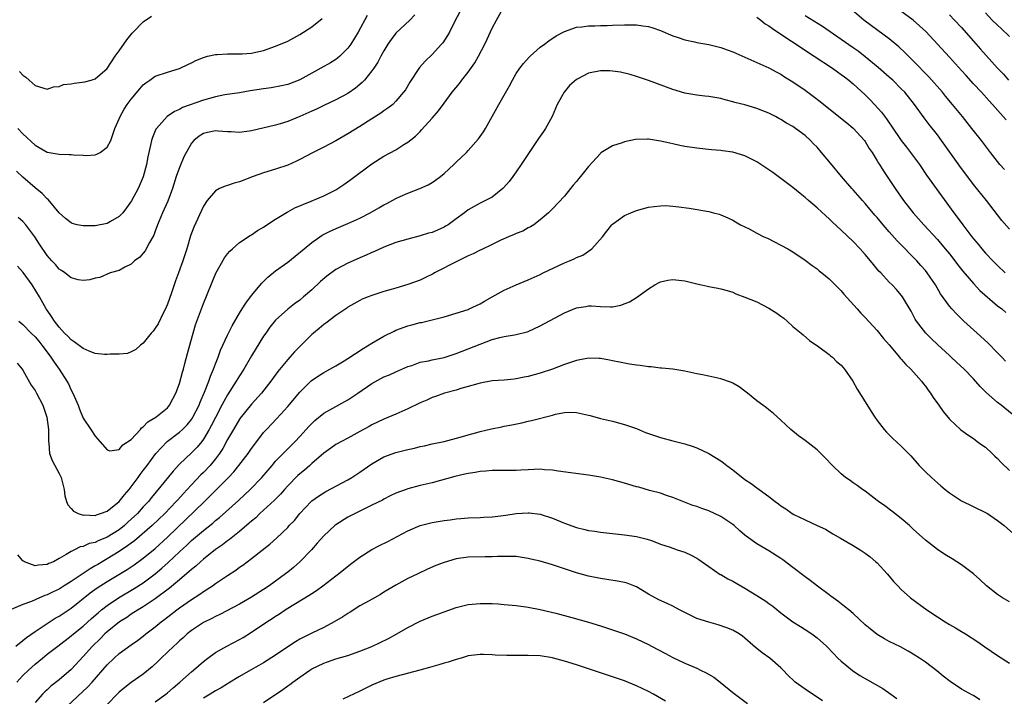
# Model space of a CAD drawing. Units: inches. Extents: x 2634000 to 2637000, y 1476000 to 1479000.
# Drawn here: x 2634494 to 2634658, y 1476701 to 1476813 of the extents above; entities that cross this region are included whole.
import ezdxf

# ---------------------------------------------------------------- set-up
doc = ezdxf.new("R2010")
doc.units = ezdxf.units.IN
doc.header["$MEASUREMENT"] = 0
doc.layers.add('LD26341476_2ft', color=26, linetype='Continuous')

msp = doc.modelspace()

# ---------------------------------------------------------------- linework, layer by layer
at = {"layer": 'LD26341476_2ft'}
for points, elevation in [([(2634658.42, 1476796.42), (2634657.93, 1476797), (2634656.15, 1476799), (2634655.59, 1476799.59), (2634654.34, 1476801), (2634653, 1476802.43), (2634651.77, 1476803.77), (2634651, 1476804.65), (2634649, 1476806.85), (2634645.08, 1476811.08), (2634644.05, 1476812.05), (2634642.97, 1476812.97), (2634639.51, 1476815.51)], 9772), ([(2634567.61, 1476814.39), (2634566.73, 1476812.73), (2634565.88, 1476811), (2634565.57, 1476810.43), (2634564.77, 1476809.23), (2634564.58, 1476809), (2634563, 1476807.29), (2634561.83, 1476806.17), (2634560.9, 1476805.1), (2634559.33, 1476802.67), (2634558.57, 1476801.43), (2634558.27, 1476801), (2634557, 1476799.51), (2634556.47, 1476799), (2634555.65, 1476798.35), (2634555, 1476797.9), (2634554.49, 1476797.51), (2634553, 1476796.6), (2634551, 1476795.32), (2634549, 1476794.08), (2634547, 1476792.95), (2634545, 1476791.87), (2634543.24, 1476791), (2634541, 1476789.82), (2634540.45, 1476789.55), (2634539, 1476788.92), (2634537, 1476788.22), (2634535, 1476787.61), (2634533.26, 1476787), (2634531, 1476786.13), (2634530.11, 1476785.89), (2634529, 1476785.5), (2634528.6, 1476785.4), (2634527.69, 1476785), (2634527, 1476784.65), (2634525.59, 1476783), (2634525, 1476782.1), (2634523.41, 1476778.59), (2634522.86, 1476777.14), (2634522.22, 1476775), (2634521.59, 1476773), (2634520.85, 1476771), (2634520.33, 1476769.67), (2634519.67, 1476767.67), (2634519, 1476765.78), (2634518.69, 1476765), (2634518.33, 1476764.33), (2634517.47, 1476762.52), (2634517, 1476761.81), (2634516.66, 1476761.34), (2634516.32, 1476761), (2634515, 1476759.34), (2634514.51, 1476759), (2634513.74, 1476758.26), (2634513, 1476757.89), (2634512.37, 1476757.63), (2634511, 1476757.49), (2634509.49, 1476757.49), (2634509, 1476757.42), (2634508.55, 1476757.45), (2634507, 1476757.63), (2634506, 1476758), (2634505, 1476758.44), (2634503.53, 1476759.53), (2634503, 1476759.87), (2634502.46, 1476760.46), (2634501.9, 1476761), (2634501, 1476761.99), (2634500.24, 1476763), (2634499.76, 1476763.75), (2634499, 1476764.79), (2634498.86, 1476765), (2634497.73, 1476767), (2634496.54, 1476769), (2634495.04, 1476771.04), (2634494.09, 1476772.1)], 9776), ([(2634494.31, 1476763), (2634495, 1476762.41), (2634496.35, 1476761), (2634497, 1476760.38), (2634497.64, 1476759.64), (2634498.14, 1476759), (2634499, 1476757.82), (2634499.63, 1476757), (2634500.16, 1476756.15), (2634501.04, 1476755), (2634502.31, 1476753), (2634502.54, 1476752.54), (2634503, 1476751.53), (2634503.28, 1476751), (2634503.5, 1476750.5), (2634504.15, 1476749), (2634504.37, 1476748.37), (2634505, 1476746.87), (2634506.26, 1476745), (2634507, 1476743.86), (2634507.79, 1476743), (2634509, 1476741.58), (2634509.43, 1476741.43), (2634511, 1476741.67), (2634511.58, 1476742.42), (2634513, 1476743.32), (2634514.51, 1476745), (2634514.72, 1476745.28), (2634515, 1476745.42), (2634515.77, 1476746.23), (2634517.07, 1476747), (2634519, 1476748.6), (2634519.37, 1476749), (2634519.92, 1476750.08), (2634520.42, 1476751), (2634521, 1476752.63), (2634521.5, 1476754.5), (2634521.66, 1476755), (2634521.93, 1476755.93), (2634522.37, 1476757.63), (2634523.28, 1476761), (2634523.66, 1476762.34), (2634525, 1476765.9), (2634527.07, 1476770.93), (2634528.51, 1476773.49), (2634529, 1476774.17), (2634529.38, 1476774.62), (2634529.82, 1476775), (2634531, 1476776.06), (2634532.79, 1476777.21), (2634533, 1476777.32), (2634533.98, 1476778.02), (2634535, 1476778.6), (2634535.22, 1476778.78), (2634537, 1476779.94), (2634538.89, 1476781.11), (2634539, 1476781.15), (2634540.19, 1476781.81), (2634542.9, 1476782.9), (2634545, 1476783.79), (2634547, 1476784.79), (2634547.36, 1476785), (2634548.34, 1476785.66), (2634549.51, 1476786.49), (2634553, 1476789.12), (2634555, 1476790.38), (2634557, 1476791.47), (2634558.33, 1476792.33), (2634559, 1476792.73), (2634560.27, 1476793.73), (2634561, 1476794.49), (2634561.26, 1476794.74), (2634563, 1476796.68), (2634564.07, 1476797.93), (2634565, 1476799.22), (2634566.35, 1476801), (2634567.56, 1476802.44), (2634567.96, 1476803), (2634569, 1476804.33), (2634570.1, 1476805.9), (2634570.71, 1476807), (2634571.75, 1476809), (2634572.16, 1476809.84), (2634573, 1476811.67), (2634573.69, 1476813), (2634574.83, 1476815)], 9778), ([(2634658.15, 1476788.15), (2634657.41, 1476789), (2634657, 1476789.5), (2634655.82, 1476791), (2634654.31, 1476793), (2634652.75, 1476795), (2634651.17, 1476797), (2634649.53, 1476799), (2634648.37, 1476800.37), (2634647.87, 1476801), (2634645.58, 1476803.58), (2634643, 1476806.21), (2634642.2, 1476807), (2634641.61, 1476807.61), (2634640.59, 1476808.58), (2634639, 1476809.88), (2634636.05, 1476812.05), (2634634.79, 1476813), (2634632.44, 1476815)], 9774), ([(2634649, 1476813.89), (2634649.86, 1476813), (2634651, 1476811.76), (2634653, 1476809.49), (2634654.19, 1476808.19), (2634656.99, 1476805), (2634657.99, 1476803.99), (2634658.82, 1476803)], 9770), ([(2634655, 1476814.18), (2634656.12, 1476813), (2634657, 1476812.13), (2634657.61, 1476811.61), (2634659, 1476810.28)], 9768), ([(2634552.24, 1476813.76), (2634550.72, 1476811), (2634549.49, 1476809), (2634549, 1476808.33), (2634547.67, 1476807), (2634547.31, 1476806.69), (2634547, 1476806.46), (2634546.1, 1476805.9), (2634544.53, 1476805), (2634541, 1476803.1), (2634539, 1476802.31), (2634537.95, 1476802.05), (2634536.25, 1476801.75), (2634535, 1476801.6), (2634532.76, 1476801.24), (2634531, 1476800.92), (2634528.58, 1476800.58), (2634527, 1476800.26), (2634526.01, 1476800), (2634525, 1476799.71), (2634521.54, 1476798.46), (2634521, 1476798.17), (2634520.16, 1476797.84), (2634518.95, 1476797), (2634517.18, 1476795), (2634517.11, 1476794.89), (2634516.52, 1476793.48), (2634516.38, 1476793), (2634516.22, 1476792.22), (2634515.74, 1476790.26), (2634515.52, 1476789), (2634515, 1476786.95), (2634514.17, 1476785), (2634513.03, 1476782.97), (2634512.21, 1476781.79), (2634511.6, 1476781), (2634511, 1476780.36), (2634509.56, 1476779.56), (2634509, 1476779.22), (2634507, 1476778.83), (2634505.19, 1476778.81), (2634505, 1476778.79), (2634504.01, 1476779), (2634503.2, 1476779.2), (2634503, 1476779.29), (2634502.05, 1476780.05), (2634501, 1476780.99), (2634499.18, 1476783.18), (2634499, 1476783.3), (2634498.18, 1476784.18), (2634497, 1476785.11), (2634495, 1476786.9), (2634493.92, 1476787.92)], 9772), ([(2634494.13, 1476795), (2634495, 1476794.1), (2634497, 1476792.22), (2634499, 1476791.03), (2634501, 1476790.7), (2634502.67, 1476790.67), (2634503, 1476790.65), (2634503.4, 1476790.6), (2634505, 1476790.56), (2634505.49, 1476790.51), (2634507, 1476790.64), (2634507.3, 1476790.7), (2634507.83, 1476791), (2634509, 1476791.89), (2634509.59, 1476793), (2634510.25, 1476795), (2634511, 1476796.61), (2634511.13, 1476797), (2634511.82, 1476798.18), (2634512.34, 1476799), (2634513, 1476799.85), (2634514.43, 1476801.57), (2634515, 1476802.23), (2634515.43, 1476802.57), (2634516.08, 1476803), (2634517, 1476803.66), (2634519, 1476804.35), (2634521, 1476804.94), (2634521.15, 1476805), (2634522.38, 1476805.62), (2634523, 1476805.89), (2634523.71, 1476806.29), (2634525, 1476806.81), (2634525.68, 1476807), (2634527, 1476807.29), (2634527.29, 1476807.29), (2634529, 1476807.39), (2634531, 1476807.38), (2634531.42, 1476807.42), (2634533, 1476807.51), (2634533.68, 1476807.68), (2634535, 1476807.96), (2634537, 1476808.65), (2634539, 1476809.5), (2634541, 1476810.59), (2634543, 1476811.9), (2634544.71, 1476813.29)], 9770), ([(2634560.14, 1476813.86), (2634559.28, 1476813), (2634557, 1476810.81), (2634556.21, 1476809.79), (2634555.67, 1476809), (2634555, 1476807.92), (2634554.49, 1476807), (2634553.98, 1476806.02), (2634553.31, 1476805), (2634553, 1476804.56), (2634551.75, 1476803), (2634551.39, 1476802.61), (2634550.3, 1476801.7), (2634549, 1476800.81), (2634547, 1476799.73), (2634545, 1476798.79), (2634543.8, 1476798.2), (2634543, 1476797.86), (2634541, 1476796.96), (2634539, 1476796.14), (2634537.75, 1476795.75), (2634537, 1476795.55), (2634533, 1476794.61), (2634531, 1476794.34), (2634529.58, 1476794.42), (2634529, 1476794.42), (2634527.43, 1476794.57), (2634527, 1476794.59), (2634525.68, 1476794.32), (2634525, 1476794.17), (2634524.31, 1476793.69), (2634523.42, 1476793), (2634523, 1476792.54), (2634521.74, 1476790.26), (2634521, 1476788.52), (2634520.48, 1476787), (2634519.84, 1476785), (2634519.06, 1476782.94), (2634518.18, 1476781), (2634517.37, 1476779), (2634517, 1476777.92), (2634516.75, 1476777.25), (2634516.61, 1476777), (2634516.04, 1476776.04), (2634515.32, 1476774.68), (2634515, 1476774.25), (2634514.4, 1476773.6), (2634513.51, 1476773), (2634513, 1476772.42), (2634511.94, 1476771.94), (2634511, 1476771.4), (2634509.51, 1476771), (2634507.76, 1476770.24), (2634507, 1476770.12), (2634506.13, 1476769.87), (2634505, 1476769.71), (2634504.18, 1476769.82), (2634503, 1476770.18), (2634501.98, 1476771), (2634501.4, 1476771.4), (2634501, 1476771.61), (2634500.39, 1476772.39), (2634499.81, 1476773), (2634499, 1476773.91), (2634497.77, 1476775.77), (2634496.99, 1476776.99), (2634495.46, 1476779), (2634495, 1476779.52), (2634494.22, 1476780.22)], 9774), ([(2634494.44, 1476804.44), (2634495, 1476803.84), (2634495.49, 1476803.49), (2634496.02, 1476803), (2634497, 1476802.15), (2634499, 1476801.53), (2634500.07, 1476801.93), (2634501, 1476801.97), (2634501.71, 1476802.29), (2634503, 1476802.41), (2634503.49, 1476802.51), (2634505.27, 1476802.73), (2634506.31, 1476803), (2634507, 1476803.25), (2634509, 1476804.97), (2634510.33, 1476807), (2634511, 1476807.9), (2634512.28, 1476809.72), (2634513.16, 1476810.84), (2634513.3, 1476811), (2634515, 1476812.71), (2634516.35, 1476813.65)], 9768), ([(2634617, 1476813.49), (2634617.67, 1476813), (2634618.4, 1476812.4), (2634619, 1476812.06), (2634619.58, 1476811.58), (2634621.99, 1476810.01), (2634623.51, 1476809), (2634624.39, 1476808.39), (2634626.53, 1476807), (2634629.55, 1476805), (2634630.39, 1476804.39), (2634631, 1476803.98), (2634631.55, 1476803.55), (2634632.29, 1476803), (2634633, 1476802.42), (2634635, 1476800.59), (2634635.79, 1476799.79), (2634636.55, 1476799), (2634637.71, 1476797.71), (2634638.57, 1476796.57), (2634639, 1476795.93), (2634639.39, 1476795.39), (2634641, 1476793), (2634641.86, 1476791.86), (2634642.53, 1476791), (2634644.01, 1476789), (2634645.22, 1476787.22), (2634649.72, 1476781), (2634650.28, 1476780.28), (2634651.21, 1476779), (2634652.73, 1476777), (2634653, 1476776.66), (2634653.76, 1476775.76), (2634654.38, 1476775), (2634655, 1476774.28), (2634656.2, 1476773), (2634657, 1476772.2), (2634658.28, 1476771)], 9778), ([(2634659, 1476778.26), (2634657.72, 1476779.72), (2634657, 1476780.63), (2634655.15, 1476783), (2634653, 1476785.68), (2634650.73, 1476788.73), (2634648.24, 1476792.24), (2634647.69, 1476793), (2634647, 1476793.91), (2634645.63, 1476795.63), (2634644.78, 1476796.78), (2634643.2, 1476799), (2634641.57, 1476801), (2634641, 1476801.6), (2634639.6, 1476803), (2634639, 1476803.54), (2634637.15, 1476805.15), (2634635, 1476806.9), (2634633.81, 1476807.81), (2634633, 1476808.39), (2634631, 1476809.8), (2634627.92, 1476811.92), (2634625, 1476813.72)], 9776), ([(2634494.01, 1476756.01), (2634494.87, 1476755), (2634495, 1476754.81), (2634496.35, 1476752.35), (2634497, 1476751.46), (2634497.26, 1476751), (2634498.29, 1476749), (2634498.99, 1476747), (2634499.22, 1476745), (2634499.22, 1476743.22), (2634499.23, 1476743), (2634499.29, 1476742.71), (2634499.43, 1476741), (2634499.83, 1476739.83), (2634501, 1476737.67), (2634501.35, 1476737), (2634501.87, 1476735), (2634501.98, 1476733.98), (2634502.25, 1476733), (2634502.44, 1476732.44), (2634503, 1476731.87), (2634503.4, 1476731.4), (2634504.2, 1476731), (2634505, 1476730.75), (2634505.23, 1476730.77), (2634507, 1476730.71), (2634507.21, 1476730.79), (2634507.91, 1476731), (2634509, 1476731.43), (2634511, 1476733.01), (2634511.86, 1476734.14), (2634512.63, 1476735), (2634513, 1476735.45), (2634514.13, 1476737), (2634514.49, 1476737.51), (2634515, 1476738.15), (2634515.64, 1476739), (2634517.09, 1476741), (2634518.95, 1476743), (2634521, 1476744.51), (2634521.53, 1476745), (2634522.27, 1476745.73), (2634523, 1476746.63), (2634523.24, 1476747), (2634524.28, 1476749), (2634524.47, 1476749.53), (2634525.18, 1476751.18), (2634525.87, 1476753), (2634526.15, 1476753.85), (2634526.67, 1476755), (2634527, 1476755.88), (2634527.45, 1476757), (2634527.85, 1476758.15), (2634529, 1476760.67), (2634529.78, 1476762.22), (2634531, 1476764.31), (2634531.43, 1476765), (2634532.02, 1476765.98), (2634533, 1476767.23), (2634534.71, 1476769.29), (2634535.72, 1476770.28), (2634537, 1476771.32), (2634539, 1476772.79), (2634540.24, 1476773.76), (2634541.73, 1476775), (2634543, 1476776.02), (2634544.33, 1476777), (2634544.74, 1476777.26), (2634546.05, 1476777.95), (2634547.44, 1476778.56), (2634549, 1476779.18), (2634551, 1476780.1), (2634552.7, 1476781), (2634554.17, 1476781.83), (2634555, 1476782.33), (2634555.46, 1476782.54), (2634557, 1476783.37), (2634557.68, 1476783.68), (2634559, 1476784.24), (2634560.99, 1476785.01), (2634562.38, 1476785.62), (2634563, 1476785.99), (2634563.6, 1476786.4), (2634564.38, 1476787), (2634565, 1476787.52), (2634566.62, 1476789), (2634567, 1476789.39), (2634568.7, 1476791), (2634569, 1476791.31), (2634570.72, 1476793.28), (2634571.54, 1476794.46), (2634571.86, 1476795), (2634573, 1476796.99), (2634574.12, 1476799), (2634575.9, 1476802.1), (2634576.36, 1476803), (2634577, 1476804.1), (2634577.62, 1476805), (2634578.19, 1476805.81), (2634579.15, 1476806.85), (2634579.3, 1476807), (2634581, 1476808.5), (2634581.69, 1476809), (2634582.42, 1476809.58), (2634583.64, 1476810.36), (2634585, 1476811.1), (2634587, 1476811.83), (2634587.88, 1476811.88), (2634589, 1476812.06), (2634590.04, 1476812.04), (2634591, 1476812.11), (2634592.11, 1476812.11), (2634593, 1476812.16), (2634595, 1476812.22), (2634596.21, 1476812.21), (2634597, 1476812.19), (2634598.06, 1476812.06), (2634599, 1476811.91), (2634599.7, 1476811.7), (2634601, 1476811.25), (2634603, 1476810.39), (2634603.9, 1476810.1), (2634605, 1476809.71), (2634606.62, 1476809.38), (2634607, 1476809.29), (2634609, 1476808.92), (2634611, 1476808.42), (2634612.06, 1476808.06), (2634613, 1476807.72), (2634613.5, 1476807.5), (2634615, 1476806.83), (2634619, 1476805.09), (2634620.33, 1476804.33), (2634621, 1476804.01), (2634621.59, 1476803.59), (2634623, 1476802.73), (2634625, 1476801.35), (2634626.36, 1476800.36), (2634627.49, 1476799.49), (2634630.64, 1476797), (2634631.93, 1476795.93), (2634633, 1476795.05), (2634634.86, 1476793), (2634635, 1476792.81), (2634635.68, 1476791.68), (2634636.14, 1476791), (2634637, 1476789.64), (2634637.23, 1476789.23), (2634637.39, 1476789), (2634637.99, 1476787.99), (2634639, 1476786.5), (2634639.97, 1476785), (2634641.39, 1476783), (2634643, 1476781), (2634644.75, 1476779), (2634647, 1476776.52), (2634648.29, 1476775), (2634649, 1476774.15), (2634649.91, 1476773), (2634650.37, 1476772.37), (2634651.26, 1476771.26), (2634653, 1476769.22), (2634654.08, 1476768.08), (2634657, 1476765.54), (2634657.7, 1476765), (2634658.39, 1476764.39)], 9780), ([(2634658.33, 1476756.33), (2634657.7, 1476757), (2634657, 1476757.69), (2634655.39, 1476759.39), (2634653.6, 1476761), (2634651.42, 1476763), (2634650.18, 1476764.18), (2634649.4, 1476765), (2634649, 1476765.47), (2634647.53, 1476767.53), (2634646.68, 1476769), (2634645.31, 1476771), (2634645, 1476771.38), (2634644.25, 1476772.25), (2634643.59, 1476773), (2634643, 1476773.62), (2634641, 1476775.68), (2634640.34, 1476776.34), (2634639, 1476777.83), (2634637.98, 1476779), (2634637, 1476780.18), (2634636.61, 1476780.61), (2634635, 1476782.52), (2634634.56, 1476783), (2634633, 1476784.78), (2634632.79, 1476785), (2634631.04, 1476787), (2634629.23, 1476789.23), (2634627.76, 1476791), (2634627, 1476791.86), (2634626.43, 1476792.43), (2634625.92, 1476793), (2634625, 1476793.83), (2634623.44, 1476795), (2634623, 1476795.3), (2634621.9, 1476795.9), (2634621, 1476796.5), (2634620.66, 1476796.66), (2634620.08, 1476797), (2634619, 1476797.56), (2634617, 1476798.32), (2634615, 1476798.9), (2634613.33, 1476799.33), (2634613, 1476799.44), (2634611.73, 1476799.73), (2634611, 1476799.95), (2634609, 1476800.29), (2634608.37, 1476800.37), (2634607, 1476800.51), (2634605, 1476800.86), (2634603, 1476801.47), (2634599, 1476802.98), (2634597, 1476803.65), (2634595.94, 1476803.94), (2634594.34, 1476804.34), (2634592.56, 1476804.56), (2634591, 1476804.56), (2634589, 1476804.18), (2634587.24, 1476803.24), (2634587, 1476803.12), (2634585.84, 1476802.16), (2634584.96, 1476801.04), (2634583.82, 1476799), (2634582.98, 1476797), (2634581.86, 1476795), (2634581.52, 1476794.48), (2634580.68, 1476793.32), (2634579.13, 1476791), (2634577.84, 1476789), (2634577, 1476787.8), (2634576.43, 1476787), (2634575.8, 1476786.2), (2634574.88, 1476785.12), (2634574.76, 1476785), (2634573, 1476783.59), (2634571.91, 1476783), (2634571, 1476782.56), (2634569.98, 1476782.02), (2634569, 1476781.47), (2634568.39, 1476781), (2634567, 1476779.96), (2634565.66, 1476779), (2634565.26, 1476778.74), (2634565, 1476778.6), (2634563.9, 1476778.1), (2634563, 1476777.73), (2634562.42, 1476777.58), (2634561, 1476777.14), (2634559, 1476776.62), (2634557, 1476776.03), (2634555, 1476775.29), (2634553.43, 1476774.57), (2634553, 1476774.41), (2634552.05, 1476773.95), (2634551, 1476773.51), (2634549.89, 1476773), (2634549, 1476772.63), (2634547, 1476771.56), (2634545.53, 1476770.47), (2634544.45, 1476769.55), (2634543, 1476768.17), (2634541.62, 1476767), (2634541, 1476766.48), (2634540.14, 1476765.86), (2634539, 1476764.95), (2634537, 1476763.13), (2634536.05, 1476761.96), (2634535.35, 1476761), (2634535, 1476760.5), (2634533, 1476757.21), (2634531.71, 1476755), (2634531, 1476753.92), (2634530.46, 1476753), (2634529, 1476750.73), (2634528.37, 1476749.63), (2634528.07, 1476749), (2634527, 1476746.97), (2634526.33, 1476745.67), (2634525.96, 1476745), (2634525, 1476743.39), (2634524.71, 1476743), (2634523.94, 1476742.06), (2634523, 1476741.11), (2634521, 1476739.2), (2634519.95, 1476738.05), (2634516.35, 1476733.65), (2634515.84, 1476733), (2634515, 1476732.1), (2634514.01, 1476731), (2634513, 1476730.05), (2634512.44, 1476729.56), (2634511.85, 1476729), (2634511, 1476728.32), (2634509, 1476727.06), (2634507.51, 1476726.49), (2634507, 1476726.22), (2634505.98, 1476726.02), (2634505, 1476725.54), (2634504.51, 1476725.49), (2634503.56, 1476725), (2634503, 1476724.73), (2634502.19, 1476724.19), (2634501, 1476723.54), (2634500.1, 1476723), (2634499.3, 1476722.7), (2634499, 1476722.53), (2634497.57, 1476722.43), (2634497, 1476722.31), (2634495.25, 1476723), (2634495.09, 1476723.09), (2634495, 1476723.16), (2634494.17, 1476724.17)], 9782), ([(2634660.04, 1476747), (2634657.62, 1476749), (2634657, 1476749.47), (2634655.12, 1476751.12), (2634654.13, 1476752.13), (2634653, 1476753.42), (2634651.45, 1476755), (2634650.19, 1476756.19), (2634649.3, 1476757), (2634649, 1476757.26), (2634647, 1476759.12), (2634646.04, 1476760.04), (2634645.09, 1476761), (2634643.53, 1476763), (2634643.33, 1476763.33), (2634643, 1476763.96), (2634642.63, 1476764.63), (2634641.54, 1476766.46), (2634641.23, 1476767), (2634641, 1476767.31), (2634640.21, 1476768.21), (2634639.47, 1476769), (2634639, 1476769.47), (2634637.58, 1476771), (2634637.29, 1476771.29), (2634636.38, 1476772.38), (2634635.9, 1476773), (2634635, 1476774.06), (2634634.16, 1476775), (2634633, 1476776.2), (2634631, 1476778.12), (2634629.5, 1476779.5), (2634629, 1476779.98), (2634628.45, 1476780.45), (2634627, 1476781.78), (2634625.59, 1476783), (2634625, 1476783.55), (2634624.2, 1476784.2), (2634623, 1476785.21), (2634619.66, 1476787.66), (2634617.68, 1476789), (2634617, 1476789.43), (2634615, 1476790.46), (2634613, 1476791.08), (2634611.29, 1476791.29), (2634611, 1476791.35), (2634609.46, 1476791.46), (2634607, 1476791.72), (2634605, 1476792.01), (2634604.19, 1476792.19), (2634603, 1476792.43), (2634602.55, 1476792.55), (2634601, 1476792.9), (2634599, 1476793.19), (2634598.79, 1476793.21), (2634596.84, 1476793.16), (2634595, 1476792.77), (2634594.61, 1476792.61), (2634593, 1476792.12), (2634591.08, 1476790.92), (2634591, 1476790.85), (2634589, 1476788.69), (2634587.7, 1476787), (2634587.37, 1476786.63), (2634587, 1476786.16), (2634586.45, 1476785.55), (2634586.03, 1476785), (2634585, 1476783.76), (2634583, 1476781.63), (2634582.35, 1476781), (2634581, 1476779.79), (2634579.94, 1476779), (2634579.37, 1476778.63), (2634579, 1476778.46), (2634578.07, 1476777.93), (2634577, 1476777.56), (2634576.64, 1476777.36), (2634575.73, 1476777), (2634574.44, 1476776.44), (2634573, 1476775.73), (2634571.16, 1476774.84), (2634571, 1476774.78), (2634569.82, 1476774.18), (2634569, 1476773.82), (2634568.46, 1476773.54), (2634567.32, 1476773), (2634563.43, 1476771), (2634563.16, 1476770.84), (2634561.82, 1476770.18), (2634561, 1476769.81), (2634559, 1476769.07), (2634557, 1476768.47), (2634556.21, 1476768.21), (2634555, 1476767.88), (2634553, 1476767.23), (2634552.36, 1476767), (2634551.38, 1476766.62), (2634551, 1476766.43), (2634549, 1476765.29), (2634548.85, 1476765.15), (2634547, 1476763.89), (2634545.35, 1476762.65), (2634545, 1476762.42), (2634544.25, 1476761.75), (2634543.3, 1476761), (2634543, 1476760.75), (2634541.27, 1476759), (2634541, 1476758.76), (2634540.13, 1476757.87), (2634539.36, 1476757), (2634539, 1476756.62), (2634537.38, 1476754.62), (2634536.18, 1476753), (2634534.65, 1476751), (2634533, 1476749.16), (2634531.12, 1476746.88), (2634531, 1476746.72), (2634529.97, 1476745), (2634529, 1476743.3), (2634528.2, 1476741.8), (2634527.68, 1476741), (2634527, 1476740.1), (2634526.09, 1476739), (2634525, 1476737.85), (2634524.57, 1476737.43), (2634523, 1476735.76), (2634522.31, 1476735), (2634521.67, 1476734.33), (2634520.72, 1476733.28), (2634520.49, 1476733), (2634518.6, 1476731), (2634516.48, 1476729), (2634513.52, 1476726.48), (2634513, 1476726.11), (2634512.38, 1476725.62), (2634511, 1476724.68), (2634509, 1476723.46), (2634507.43, 1476722.57), (2634507, 1476722.31), (2634506.16, 1476721.84), (2634505, 1476721.05), (2634503, 1476719.71), (2634501.83, 1476719), (2634501, 1476718.47), (2634500, 1476718), (2634499, 1476717.48), (2634498.62, 1476717.38), (2634497.72, 1476717), (2634496.41, 1476716.41), (2634495, 1476715.92), (2634493.06, 1476715.06)], 9784), ([(2634493.82, 1476709), (2634495, 1476709.91), (2634495.6, 1476710.4), (2634497, 1476711.4), (2634499, 1476712.74), (2634500.37, 1476713.63), (2634501, 1476713.98), (2634503, 1476715.31), (2634506.19, 1476717.81), (2634507.35, 1476718.65), (2634509, 1476719.71), (2634512.3, 1476721.7), (2634513.5, 1476722.5), (2634515, 1476723.6), (2634517, 1476725.22), (2634519, 1476727.07), (2634525.15, 1476733), (2634529.14, 1476737), (2634530.05, 1476737.95), (2634530.9, 1476739), (2634532.43, 1476741), (2634533, 1476741.83), (2634533.87, 1476743), (2634535, 1476744.45), (2634535.48, 1476745), (2634537.2, 1476746.8), (2634539, 1476748.82), (2634541, 1476751.2), (2634542.93, 1476753.07), (2634544.11, 1476753.89), (2634545, 1476754.44), (2634547, 1476755.54), (2634548.38, 1476756.38), (2634549, 1476756.76), (2634551.55, 1476758.45), (2634553, 1476759.32), (2634555, 1476760.46), (2634556.68, 1476761.32), (2634557, 1476761.46), (2634559, 1476762.2), (2634559.66, 1476762.34), (2634561, 1476762.73), (2634561.23, 1476762.77), (2634563, 1476763.19), (2634565, 1476763.71), (2634567, 1476764.28), (2634569, 1476764.92), (2634569.18, 1476765), (2634571, 1476765.88), (2634571.71, 1476766.29), (2634573.02, 1476767), (2634575, 1476768.12), (2634576.96, 1476769.04), (2634579, 1476769.87), (2634581, 1476770.75), (2634581.49, 1476771), (2634585, 1476772.67), (2634585.83, 1476773), (2634586.65, 1476773.35), (2634587, 1476773.56), (2634588.06, 1476773.94), (2634589.57, 1476775), (2634591.33, 1476777), (2634592.06, 1476777.94), (2634592.91, 1476779), (2634593, 1476779.1), (2634595, 1476780.54), (2634596.03, 1476781), (2634597, 1476781.38), (2634599, 1476781.91), (2634599.95, 1476782.05), (2634601, 1476782.16), (2634601.83, 1476782.17), (2634603, 1476782.1), (2634604.01, 1476781.99), (2634605.74, 1476781.74), (2634609, 1476781.18), (2634609.76, 1476781), (2634610.74, 1476780.74), (2634611, 1476780.65), (2634612.15, 1476780.15), (2634613, 1476779.76), (2634613.46, 1476779.46), (2634614.29, 1476779), (2634615.71, 1476778.29), (2634617, 1476777.59), (2634618.16, 1476777), (2634618.74, 1476776.74), (2634621, 1476775.62), (2634622.12, 1476775), (2634623, 1476774.48), (2634625, 1476773.13), (2634626.2, 1476772.2), (2634627, 1476771.66), (2634627.35, 1476771.35), (2634627.82, 1476771), (2634629, 1476770.02), (2634630.5, 1476768.5), (2634631, 1476768.02), (2634631.46, 1476767.46), (2634633.67, 1476765), (2634634.29, 1476764.29), (2634635, 1476763.6), (2634637, 1476761.42), (2634638.07, 1476760.07), (2634639, 1476759.02), (2634640.7, 1476757), (2634640.83, 1476756.83), (2634641, 1476756.66), (2634641.76, 1476755.76), (2634642.58, 1476755), (2634644.39, 1476753), (2634644.63, 1476752.63), (2634645, 1476752.19), (2634645.49, 1476751.49), (2634645.87, 1476751), (2634646.28, 1476750.28), (2634647.22, 1476749), (2634647.95, 1476747.95), (2634649, 1476746.72), (2634650.92, 1476744.92), (2634652.06, 1476744.07), (2634653, 1476743.46), (2634653.26, 1476743.26), (2634653.64, 1476743), (2634654.41, 1476742.41), (2634655, 1476742.02), (2634656.11, 1476741), (2634656.55, 1476740.55), (2634657, 1476740.17), (2634657.55, 1476739.55), (2634659, 1476738.19)], 9786), ([(2634493.98, 1476703), (2634495, 1476704.11), (2634495.92, 1476705), (2634497, 1476705.99), (2634498.22, 1476707), (2634499, 1476707.63), (2634500.78, 1476709), (2634503, 1476710.67), (2634503.38, 1476711), (2634505, 1476712.3), (2634506.41, 1476713.59), (2634507.48, 1476714.52), (2634508.06, 1476715), (2634509, 1476715.73), (2634510.9, 1476717), (2634513.46, 1476718.54), (2634515, 1476719.52), (2634517, 1476720.99), (2634518.09, 1476721.91), (2634519.14, 1476722.86), (2634521, 1476724.64), (2634522.23, 1476725.77), (2634523, 1476726.52), (2634525, 1476728.22), (2634526.56, 1476729.44), (2634527, 1476729.85), (2634527.64, 1476730.36), (2634530.8, 1476733.2), (2634532.77, 1476735), (2634534.72, 1476737), (2634535.76, 1476738.24), (2634536.42, 1476739), (2634537, 1476739.69), (2634538.62, 1476741.38), (2634540.24, 1476743), (2634541, 1476743.8), (2634542.08, 1476745), (2634542.5, 1476745.5), (2634543.51, 1476746.49), (2634545, 1476747.69), (2634547, 1476748.82), (2634549, 1476749.91), (2634550.66, 1476751), (2634553, 1476752.64), (2634555, 1476753.72), (2634555.92, 1476754.08), (2634557, 1476754.57), (2634559, 1476755.44), (2634559.63, 1476755.63), (2634561, 1476756.14), (2634562.4, 1476756.4), (2634563, 1476756.56), (2634565, 1476756.95), (2634567, 1476757.58), (2634568.01, 1476757.99), (2634569, 1476758.36), (2634571, 1476759.17), (2634573, 1476759.91), (2634574.27, 1476760.27), (2634575, 1476760.43), (2634576.73, 1476760.73), (2634577, 1476760.75), (2634578.81, 1476761.19), (2634579, 1476761.27), (2634581, 1476762.18), (2634585, 1476764.36), (2634587, 1476765.2), (2634588.57, 1476765.43), (2634589, 1476765.51), (2634589.53, 1476765.53), (2634591, 1476765.42), (2634592.67, 1476765.33), (2634593, 1476765.37), (2634594.39, 1476765.61), (2634595.81, 1476766.19), (2634597, 1476766.92), (2634599, 1476768.33), (2634600.02, 1476769), (2634600.64, 1476769.36), (2634601, 1476769.49), (2634602.19, 1476769.81), (2634603, 1476769.92), (2634605, 1476769.69), (2634607, 1476769.16), (2634607.8, 1476769), (2634608.78, 1476768.78), (2634609, 1476768.71), (2634610.48, 1476768.48), (2634611, 1476768.35), (2634612.05, 1476768.05), (2634613, 1476767.79), (2634613.5, 1476767.5), (2634615.02, 1476766.98), (2634617, 1476766.19), (2634619, 1476765.15), (2634620.32, 1476764.32), (2634621, 1476763.79), (2634621.48, 1476763.48), (2634622.04, 1476763), (2634623, 1476762.1), (2634624.37, 1476761), (2634624.69, 1476760.69), (2634625.77, 1476759.77), (2634627.28, 1476758.72), (2634629, 1476757.45), (2634629.24, 1476757.24), (2634629.56, 1476757), (2634630.26, 1476756.26), (2634631, 1476755.64), (2634631.54, 1476755), (2634632.92, 1476753), (2634633.67, 1476751.67), (2634635, 1476749.55), (2634635.97, 1476747.97), (2634636.61, 1476747), (2634637, 1476746.46), (2634638.15, 1476745), (2634638.55, 1476744.55), (2634639.56, 1476743.56), (2634641, 1476742.23), (2634642.58, 1476740.58), (2634643.99, 1476739), (2634645, 1476737.96), (2634646, 1476737), (2634646.53, 1476736.53), (2634647, 1476736.1), (2634647.6, 1476735.6), (2634648.28, 1476735), (2634649, 1476734.44), (2634651, 1476733.15), (2634655, 1476731.19), (2634655.32, 1476731), (2634657, 1476729.88), (2634658.1, 1476729), (2634659.65, 1476727.65)], 9788), ([(2634659, 1476716.32), (2634657.83, 1476717), (2634657, 1476717.54), (2634655.17, 1476719), (2634654.06, 1476720.06), (2634652.98, 1476720.98), (2634651, 1476722.47), (2634649.46, 1476723.46), (2634648.23, 1476724.23), (2634647, 1476725.03), (2634645, 1476726.59), (2634643, 1476728.4), (2634642.36, 1476729), (2634641, 1476730.18), (2634639.43, 1476731.43), (2634638.27, 1476732.27), (2634637.24, 1476733), (2634637, 1476733.2), (2634635, 1476734.71), (2634634.58, 1476735), (2634633.68, 1476735.68), (2634633, 1476736.11), (2634632.49, 1476736.49), (2634631.74, 1476737), (2634631, 1476737.61), (2634629.54, 1476739), (2634628.32, 1476740.32), (2634627.62, 1476741), (2634627, 1476741.58), (2634625, 1476743.13), (2634623.93, 1476743.93), (2634622.62, 1476745), (2634621, 1476746.54), (2634619.7, 1476747.7), (2634619, 1476748.24), (2634618.58, 1476748.58), (2634617.99, 1476749), (2634617, 1476749.74), (2634615.42, 1476751), (2634615.2, 1476751.2), (2634615, 1476751.34), (2634614.08, 1476752.08), (2634613, 1476752.7), (2634612.8, 1476752.8), (2634611, 1476753.42), (2634609, 1476753.81), (2634607.96, 1476754.04), (2634607, 1476754.21), (2634605, 1476754.68), (2634603, 1476755), (2634601.19, 1476755.19), (2634601, 1476755.18), (2634599.4, 1476755.4), (2634599, 1476755.39), (2634597.62, 1476755.62), (2634597, 1476755.66), (2634595.85, 1476755.85), (2634595, 1476755.97), (2634594.15, 1476756.15), (2634593, 1476756.36), (2634592.48, 1476756.48), (2634591, 1476756.75), (2634590.77, 1476756.77), (2634589, 1476756.82), (2634587, 1476756.43), (2634586.16, 1476756.16), (2634585, 1476755.76), (2634583, 1476755), (2634581, 1476754.33), (2634579.95, 1476754.05), (2634579, 1476753.77), (2634578.34, 1476753.66), (2634577, 1476753.38), (2634576.64, 1476753.36), (2634575, 1476753.19), (2634573, 1476753.04), (2634571, 1476752.69), (2634570.59, 1476752.59), (2634569, 1476752.11), (2634567.78, 1476751.78), (2634567, 1476751.52), (2634565.08, 1476751), (2634563.55, 1476750.45), (2634563, 1476750.27), (2634562.13, 1476749.87), (2634561, 1476749.41), (2634559, 1476748.42), (2634557, 1476747.51), (2634555, 1476746.7), (2634553, 1476745.73), (2634552.54, 1476745.46), (2634551, 1476744.62), (2634549, 1476743.55), (2634547.92, 1476743), (2634547, 1476742.49), (2634546.15, 1476741.85), (2634545, 1476741.07), (2634543, 1476739.31), (2634542.67, 1476739), (2634541.79, 1476738.21), (2634541, 1476737.59), (2634540.69, 1476737.31), (2634539, 1476735.59), (2634538.46, 1476735), (2634537.79, 1476734.21), (2634536.79, 1476733.21), (2634535, 1476731.56), (2634534.37, 1476731), (2634533.68, 1476730.32), (2634533, 1476729.75), (2634532.61, 1476729.39), (2634531, 1476728.03), (2634529.32, 1476726.68), (2634529, 1476726.47), (2634528.17, 1476725.83), (2634527, 1476725.03), (2634525, 1476723.42), (2634524.51, 1476723), (2634523.73, 1476722.27), (2634523, 1476721.71), (2634522.63, 1476721.37), (2634521, 1476720.02), (2634519.37, 1476718.63), (2634517, 1476716.83), (2634515, 1476715.52), (2634514.13, 1476715), (2634513.45, 1476714.55), (2634513, 1476714.28), (2634512.24, 1476713.76), (2634511.02, 1476713), (2634509, 1476711.36), (2634508.6, 1476711), (2634507.81, 1476710.19), (2634506.56, 1476709), (2634505, 1476707.26), (2634503, 1476705.11), (2634501, 1476703.4), (2634499.65, 1476702.35), (2634499, 1476701.74), (2634498.61, 1476701.39), (2634498.23, 1476701), (2634497, 1476699.59)], 9790), ([(2634502.32, 1476699), (2634505.78, 1476702.22), (2634506.49, 1476703), (2634509, 1476705.88), (2634510.17, 1476707), (2634511, 1476707.75), (2634513, 1476709.22), (2634514.06, 1476709.94), (2634515, 1476710.65), (2634515.43, 1476711), (2634517, 1476712.19), (2634517.96, 1476713), (2634518.56, 1476713.44), (2634520.55, 1476715), (2634521, 1476715.34), (2634523, 1476716.74), (2634524.39, 1476717.61), (2634525, 1476718.04), (2634526.5, 1476719), (2634527, 1476719.37), (2634529, 1476720.74), (2634530.38, 1476721.62), (2634531, 1476722.08), (2634531.54, 1476722.46), (2634532.26, 1476723), (2634533, 1476723.54), (2634536.05, 1476725.95), (2634537.2, 1476727), (2634539, 1476728.71), (2634539.26, 1476729), (2634540.12, 1476729.88), (2634541.01, 1476731), (2634542.88, 1476733), (2634543, 1476733.11), (2634544.1, 1476733.9), (2634545.33, 1476734.67), (2634549, 1476736.6), (2634549.66, 1476737), (2634551, 1476737.86), (2634553, 1476739.28), (2634555, 1476740.43), (2634557, 1476741.17), (2634559, 1476741.67), (2634560.1, 1476741.9), (2634561, 1476742.14), (2634561.72, 1476742.28), (2634563, 1476742.58), (2634565.01, 1476743), (2634567.68, 1476743.68), (2634569, 1476744.07), (2634570.47, 1476744.47), (2634571, 1476744.63), (2634572.91, 1476745.09), (2634574.58, 1476745.42), (2634575, 1476745.52), (2634576.27, 1476745.73), (2634577.92, 1476746.08), (2634579, 1476746.34), (2634579.54, 1476746.46), (2634583, 1476747.36), (2634583.5, 1476747.5), (2634585, 1476747.79), (2634585.85, 1476747.85), (2634587, 1476747.82), (2634589, 1476747.37), (2634589.28, 1476747.28), (2634591, 1476746.82), (2634593, 1476746.35), (2634595, 1476745.83), (2634597, 1476745.13), (2634598.5, 1476744.5), (2634599.96, 1476743.96), (2634601, 1476743.62), (2634603, 1476743.08), (2634605, 1476742.57), (2634606.22, 1476742.22), (2634607, 1476741.92), (2634609, 1476741), (2634611, 1476739.79), (2634611.45, 1476739.45), (2634612, 1476739), (2634613, 1476738.27), (2634615, 1476736.69), (2634616.03, 1476736.03), (2634617, 1476735.26), (2634617.17, 1476735.17), (2634617.38, 1476735), (2634619, 1476733.82), (2634620.05, 1476733), (2634620.61, 1476732.61), (2634621, 1476732.31), (2634621.79, 1476731.79), (2634622.89, 1476731), (2634623.15, 1476730.85), (2634625, 1476729.94), (2634627, 1476729.04), (2634628.39, 1476728.39), (2634629, 1476728.05), (2634629.63, 1476727.63), (2634630.92, 1476726.92), (2634633, 1476725.72), (2634634.19, 1476725), (2634635, 1476724.45), (2634635.81, 1476723.81), (2634636.78, 1476723), (2634637, 1476722.8), (2634638.65, 1476721), (2634639, 1476720.6), (2634639.72, 1476719.72), (2634640.41, 1476719), (2634641, 1476718.41), (2634642.54, 1476717), (2634645.23, 1476715), (2634647, 1476713.83), (2634648.28, 1476713), (2634649, 1476712.58), (2634650.02, 1476712.02), (2634651, 1476711.41), (2634651.68, 1476711), (2634653.7, 1476709.7), (2634654.87, 1476708.87), (2634657, 1476707.41), (2634659, 1476706.14)], 9792), ([(2634654.08, 1476700.08), (2634653, 1476700.76), (2634652.83, 1476700.83), (2634651, 1476701.84), (2634649.13, 1476703.13), (2634647.98, 1476703.98), (2634646.9, 1476704.9), (2634645, 1476706.31), (2634644.02, 1476707), (2634643, 1476707.64), (2634642.15, 1476708.15), (2634640.86, 1476708.86), (2634639, 1476709.76), (2634638.2, 1476710.2), (2634637, 1476710.9), (2634635.83, 1476711.83), (2634635, 1476712.54), (2634633, 1476714.4), (2634632.26, 1476715), (2634631.59, 1476715.59), (2634631, 1476716.01), (2634630.45, 1476716.45), (2634629.69, 1476717), (2634629.31, 1476717.31), (2634629, 1476717.52), (2634627.05, 1476718.95), (2634625.86, 1476719.86), (2634625, 1476720.47), (2634623, 1476722.04), (2634621.32, 1476723.32), (2634621, 1476723.55), (2634619, 1476724.81), (2634617, 1476725.97), (2634615.24, 1476727.24), (2634615, 1476727.43), (2634614.15, 1476728.15), (2634613.21, 1476729), (2634613, 1476729.17), (2634611, 1476730.54), (2634609, 1476731.47), (2634607.84, 1476731.84), (2634607, 1476732.17), (2634606.37, 1476732.37), (2634604.7, 1476733), (2634603, 1476733.68), (2634601.98, 1476734.02), (2634601, 1476734.38), (2634599.14, 1476734.86), (2634597.38, 1476735.38), (2634597, 1476735.47), (2634595, 1476736.07), (2634593, 1476736.62), (2634591, 1476737.06), (2634589, 1476737.39), (2634583.97, 1476738.03), (2634583, 1476738.22), (2634581.71, 1476738.29), (2634581, 1476738.38), (2634579, 1476738.3), (2634577.77, 1476738.23), (2634577, 1476738.16), (2634575.84, 1476738.16), (2634575, 1476738.14), (2634573, 1476738.15), (2634571.96, 1476738.04), (2634571, 1476738), (2634570.18, 1476737.82), (2634569, 1476737.68), (2634568.46, 1476737.54), (2634566.81, 1476737.19), (2634563, 1476736.14), (2634561, 1476735.65), (2634559, 1476735.1), (2634558.71, 1476735), (2634557, 1476734.37), (2634556.05, 1476733.95), (2634555, 1476733.41), (2634554.74, 1476733.26), (2634553, 1476732.39), (2634551.87, 1476731.87), (2634549, 1476730.4), (2634547, 1476729.14), (2634546.83, 1476729), (2634545, 1476727.32), (2634543.92, 1476726.08), (2634542.96, 1476725), (2634541.01, 1476722.99), (2634539.95, 1476722.05), (2634539, 1476721.27), (2634538.65, 1476721), (2634535.91, 1476719), (2634535, 1476718.38), (2634533, 1476717.1), (2634531, 1476715.98), (2634527.75, 1476714.25), (2634527, 1476713.9), (2634526.42, 1476713.58), (2634525, 1476712.9), (2634523, 1476711.58), (2634522.29, 1476711), (2634521.62, 1476710.38), (2634521, 1476709.84), (2634520.58, 1476709.42), (2634520.08, 1476709), (2634517.96, 1476707), (2634517.49, 1476706.51), (2634516.48, 1476705.52), (2634515, 1476704.31), (2634513, 1476702.94), (2634511.91, 1476702.09), (2634511, 1476701.31), (2634508.69, 1476699)], 9794), ([(2634517, 1476699.73), (2634518.76, 1476701), (2634519, 1476701.2), (2634519.94, 1476702.06), (2634521.08, 1476703), (2634523, 1476704.71), (2634523.37, 1476705), (2634525, 1476706.42), (2634525.75, 1476707), (2634527, 1476707.92), (2634528.88, 1476709), (2634531, 1476710.09), (2634531.59, 1476710.41), (2634533, 1476711.28), (2634535.51, 1476713), (2634536.42, 1476713.58), (2634537, 1476713.98), (2634537.63, 1476714.37), (2634538.56, 1476715), (2634539.72, 1476715.72), (2634541.87, 1476717), (2634543, 1476717.73), (2634543.79, 1476718.21), (2634544.86, 1476719), (2634547, 1476720.67), (2634547.46, 1476721), (2634549.42, 1476722.58), (2634551, 1476723.74), (2634552.98, 1476725.02), (2634554.29, 1476725.71), (2634555.64, 1476726.36), (2634559, 1476728.13), (2634561, 1476729.02), (2634563, 1476729.52), (2634565, 1476729.84), (2634566.03, 1476729.97), (2634567, 1476730.12), (2634567.81, 1476730.19), (2634569, 1476730.31), (2634571, 1476730.37), (2634571.59, 1476730.41), (2634573, 1476730.47), (2634573.47, 1476730.53), (2634575.25, 1476730.75), (2634577.01, 1476731.01), (2634579, 1476731.14), (2634579.14, 1476731.14), (2634581, 1476730.92), (2634583, 1476730.27), (2634585, 1476729.43), (2634587, 1476728.68), (2634588.37, 1476728.37), (2634589, 1476728.2), (2634590.07, 1476728.07), (2634591, 1476727.93), (2634595, 1476727.49), (2634597, 1476727.21), (2634598.78, 1476726.78), (2634599.46, 1476726.54), (2634601, 1476725.95), (2634602.59, 1476725.41), (2634603, 1476725.25), (2634603.77, 1476725), (2634605, 1476724.57), (2634606.08, 1476724.08), (2634607, 1476723.6), (2634607.37, 1476723.37), (2634609, 1476722.21), (2634610.9, 1476720.9), (2634611, 1476720.86), (2634612.15, 1476720.15), (2634613, 1476719.75), (2634615, 1476718.62), (2634617, 1476717.41), (2634618.47, 1476716.47), (2634619, 1476716.07), (2634619.63, 1476715.63), (2634621, 1476714.52), (2634623, 1476713.04), (2634624.23, 1476712.23), (2634625, 1476711.76), (2634626.13, 1476711), (2634627, 1476710.36), (2634628.55, 1476709), (2634629.74, 1476707.74), (2634630.47, 1476707), (2634631, 1476706.5), (2634632.91, 1476704.91), (2634634.12, 1476704.12), (2634637.93, 1476701.93), (2634639.28, 1476701), (2634640.26, 1476700.26)], 9796), ([(2634627.89, 1476699.89), (2634625, 1476701.81), (2634623.37, 1476703), (2634623.17, 1476703.17), (2634622.17, 1476704.17), (2634621.39, 1476705), (2634621, 1476705.38), (2634619.16, 1476707), (2634617.88, 1476707.88), (2634617, 1476708.61), (2634616.77, 1476708.77), (2634615, 1476710.33), (2634614.62, 1476710.62), (2634614.05, 1476711), (2634613, 1476711.61), (2634612.03, 1476712.03), (2634610.54, 1476712.54), (2634609, 1476712.94), (2634607, 1476713.59), (2634604.14, 1476715), (2634603, 1476715.63), (2634602.06, 1476716.06), (2634600.7, 1476716.7), (2634599, 1476717.62), (2634597, 1476718.81), (2634596.56, 1476719), (2634595.42, 1476719.42), (2634595, 1476719.55), (2634593.8, 1476719.8), (2634592.07, 1476720.07), (2634591, 1476720.22), (2634589, 1476720.62), (2634587, 1476721.17), (2634585, 1476721.82), (2634583, 1476722.51), (2634581, 1476723.1), (2634579.44, 1476723.44), (2634579, 1476723.56), (2634577, 1476723.86), (2634575.9, 1476723.9), (2634573.89, 1476723.89), (2634573, 1476723.83), (2634571.83, 1476723.83), (2634569, 1476723.74), (2634567, 1476723.47), (2634565, 1476722.9), (2634563.64, 1476722.36), (2634562.24, 1476721.76), (2634560.61, 1476721), (2634559, 1476720.2), (2634557, 1476719.13), (2634555, 1476717.94), (2634554.44, 1476717.56), (2634552.53, 1476716.53), (2634551, 1476715.65), (2634549.38, 1476714.62), (2634549, 1476714.41), (2634548.15, 1476713.85), (2634546.74, 1476713), (2634545, 1476712.07), (2634543, 1476711.13), (2634541, 1476710.15), (2634540.28, 1476709.72), (2634539, 1476708.87), (2634537, 1476707.48), (2634535, 1476706.21), (2634534.23, 1476705.77), (2634532.8, 1476705), (2634531, 1476703.94), (2634529.19, 1476702.81), (2634529, 1476702.71), (2634527.96, 1476702.04), (2634527, 1476701.53), (2634526.13, 1476701), (2634525, 1476700.36)], 9798), ([(2634535, 1476699.6), (2634538.22, 1476701.78), (2634539, 1476702.36), (2634539.38, 1476702.62), (2634539.85, 1476703), (2634541, 1476703.84), (2634542.67, 1476705), (2634543, 1476705.21), (2634545, 1476706.17), (2634545.64, 1476706.36), (2634547, 1476706.85), (2634549, 1476707.45), (2634551, 1476708.14), (2634553, 1476708.91), (2634555.74, 1476710.26), (2634557.12, 1476711), (2634559, 1476712.07), (2634561, 1476713.12), (2634563, 1476713.94), (2634563.79, 1476714.21), (2634565, 1476714.68), (2634567, 1476715.4), (2634569, 1476715.89), (2634571, 1476716.09), (2634572.09, 1476716.09), (2634573, 1476716.07), (2634574, 1476716), (2634575, 1476715.92), (2634577, 1476715.72), (2634579, 1476715.46), (2634581, 1476715.07), (2634583.55, 1476714.45), (2634586.26, 1476713.74), (2634589, 1476712.98), (2634591, 1476712.37), (2634593, 1476711.71), (2634595, 1476711), (2634597, 1476710.18), (2634599, 1476709.24), (2634599.48, 1476709), (2634601.78, 1476707.78), (2634603, 1476707.11), (2634605, 1476706.17), (2634607, 1476705.31), (2634607.64, 1476705), (2634608.57, 1476704.57), (2634609.85, 1476703.85), (2634610.92, 1476703), (2634613, 1476701.28), (2634615.45, 1476699.45)], 9800), ([(2634601.83, 1476699.83), (2634599.82, 1476701), (2634599, 1476701.44), (2634597.93, 1476701.93), (2634597, 1476702.39), (2634595, 1476703.22), (2634593.66, 1476703.66), (2634593, 1476703.9), (2634592.15, 1476704.15), (2634590.65, 1476704.65), (2634587, 1476705.89), (2634585, 1476706.51), (2634583.2, 1476707), (2634583, 1476707.05), (2634581, 1476707.35), (2634579, 1476707.44), (2634575.42, 1476707.42), (2634573.5, 1476707.5), (2634573, 1476707.54), (2634571.57, 1476707.57), (2634571, 1476707.61), (2634569, 1476707.35), (2634567.86, 1476707), (2634567, 1476706.76), (2634565.69, 1476706.31), (2634565, 1476706.13), (2634564.14, 1476705.86), (2634562.56, 1476705.44), (2634560.98, 1476704.98), (2634557, 1476703.95), (2634555.51, 1476703.51), (2634555, 1476703.34), (2634553, 1476702.51), (2634551, 1476701.52), (2634548.19, 1476700.19)], 9802)]:
    msp.add_lwpolyline(points, dxfattribs=dict(at, elevation=elevation))

doc.saveas('drawing.dxf')
